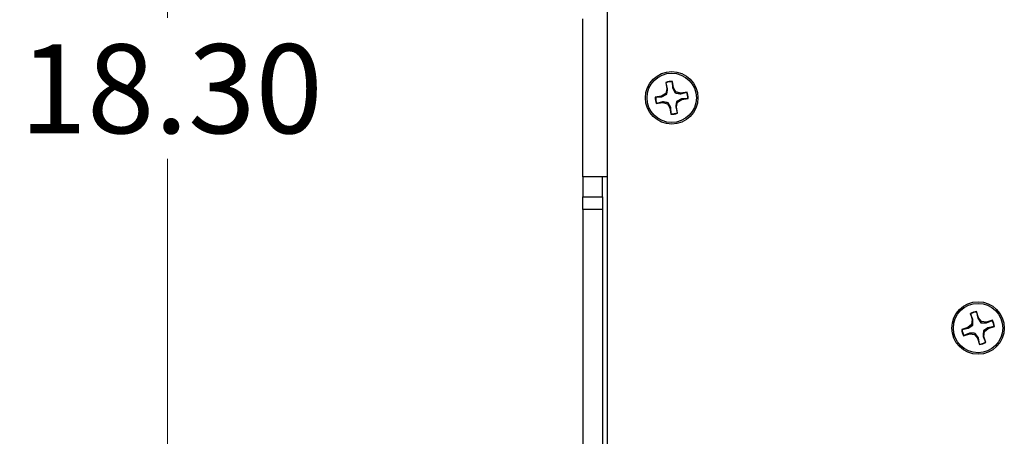
# Model space of a CAD drawing. Units: inches. Extents: x 0.3 to 33.8, y 0.2 to 21.6.
# Drawn here: x 7.7 to 9.8, y 10 to 10.9 of the extents above; entities that cross this region are included whole.
import ezdxf

# ---------------------------------------------------------------- set-up
doc = ezdxf.new("R2010")
doc.units = ezdxf.units.IN
doc.header["$MEASUREMENT"] = 0
doc.styles.add('SLDTEXTSTYLE0', font='TXT', dxfattribs={"width": 0.75})
doc.dimstyles.new('SLDDIMSTYLE0', dxfattribs={"dimtxt": 0.1875, "dimasz": 0.13, "dimexe": 0, "dimexo": 0.0625, "dimgap": 0.046875, "dimtad": 0, "dimtih": 1, "dimtoh": 1, "dimlfac": 3, "dimrnd": 1e-09, "dimzin": 4, "dimdsep": 46, "dimtxsty": 'SLDTEXTSTYLE0', "dimsah": 1, "dimcen": 0.09, "dimadec": 0, "dimazin": 1, "dimtfac": 1, "dimtofl": 0, "dimtmove": 0, "dimatfit": 3, "dimfxl": 1, "dimfrac": 2, "dimtolj": 1, "dimtzin": 12, "dimarcsym": 0})

# ---------------------------------------------------------------- blocks, each defined once
blk = doc.blocks.new('_D_2')
at = {"color": 7, "linetype": 'Continuous', "lineweight": 18}
for p, q in [((8.8522, 13.7435), (7.902, 13.7435)), ((8.027, 13.7435), (8.027, 10.8623)), ((8.027, 7.6435), (8.027, 10.5646)), ((8.8522, 7.6435), (7.902, 7.6435))]:
    blk.add_line(p, q, dxfattribs=at)
for points in [[(8.027, 13.7435), (8.007, 13.6135), (8.047, 13.6135)], [(8.027, 7.6435), (8.047, 7.7735), (8.007, 7.7735)]]:
    blk.add_solid(points, dxfattribs=at)
at = {"color": 7, "linetype": 'Continuous', "lineweight": 18, "insert": (7.7153, 10.8063), "char_height": 0.1875, "attachment_point": 1, "style": 'SLDTEXTSTYLE0'}
blk.add_mtext('18.30', dxfattribs=at)

msp = doc.modelspace()

# ---------------------------------------------------------------- linework, layer by layer
at = {"color": 7, "linetype": 'Continuous', "lineweight": 25}
for p, q in [((8.95383, 13.41012), (8.95383, 9.83551)), ((8.90217, 10.52678), (8.90217, 10.86012)), ((9.07958, 10.71254), (9.07718, 10.70248)), ((9.07786, 10.72509), (9.07743, 10.72589)), ((9.07743, 10.72589), (9.07958, 10.71254)), ((9.0812, 10.71248), (9.07786, 10.72509)), ((9.0812, 10.71248), (9.07958, 10.71254)), ((9.09097, 10.72719), (9.09113, 10.72809)), ((9.09097, 10.72719), (9.09174, 10.71417)), ((9.09327, 10.71474), (9.09113, 10.72809)), ((9.09174, 10.71417), (9.09327, 10.71474)), ((9.09174, 10.71417), (9.09717, 10.70382)), ((9.09869, 10.70593), (9.09327, 10.71474)), ((9.06837, 10.69705), (9.05503, 10.69491)), ((9.05593, 10.69476), (9.05503, 10.69491)), ((9.05593, 10.69476), (9.06894, 10.69553)), ((9.07718, 10.70248), (9.06837, 10.69705)), ((9.06894, 10.69553), (9.06837, 10.69705)), ((9.06894, 10.69553), (9.07929, 10.70095)), ((9.07929, 10.70095), (9.07718, 10.70248)), ((9.09717, 10.70382), (9.09869, 10.70593)), ((9.10876, 10.70354), (9.09869, 10.70593)), ((9.11039, 10.69137), (9.10004, 10.68595)), ((9.10215, 10.68442), (9.11096, 10.68985)), ((9.1087, 10.70191), (9.1213, 10.70525)), ((9.1087, 10.70191), (9.10876, 10.70354)), ((9.1221, 10.70568), (9.10876, 10.70354)), ((9.12341, 10.69214), (9.11039, 10.69137)), ((9.11039, 10.69137), (9.11096, 10.68985)), ((9.11096, 10.68985), (9.1243, 10.69199)), ((9.1213, 10.70525), (9.1221, 10.70568)), ((9.12341, 10.69214), (9.1243, 10.69199)), ((9.05723, 10.68122), (9.07057, 10.68336)), ((9.05803, 10.68165), (9.05723, 10.68122)), ((9.07063, 10.68499), (9.05803, 10.68165)), ((9.07063, 10.68499), (9.07057, 10.68336)), ((9.07057, 10.68336), (9.08064, 10.68097)), ((9.08216, 10.68308), (9.08064, 10.68097)), ((9.08064, 10.68097), (9.08606, 10.67216)), ((9.08759, 10.67273), (9.08216, 10.68308)), ((9.08759, 10.67273), (9.08606, 10.67216)), ((9.08606, 10.67216), (9.08821, 10.65881)), ((9.08836, 10.65971), (9.08759, 10.67273)), ((9.09813, 10.67442), (9.09975, 10.67436)), ((9.09813, 10.67442), (9.10147, 10.66182)), ((9.09975, 10.67436), (9.10215, 10.68442)), ((9.1019, 10.66101), (9.09975, 10.67436)), ((9.10004, 10.68595), (9.10215, 10.68442)), ((9.08836, 10.65971), (9.08821, 10.65881)), ((9.10147, 10.66182), (9.1019, 10.66101)), ((8.95383, 10.52678), (8.90217, 10.52678)), ((8.90217, 10.52678), (8.90217, 10.48512)), ((8.94383, 10.48512), (8.94383, 10.52678)), ((8.90217, 10.48512), (8.94383, 10.48512)), ((8.90217, 10.45845), (8.90217, 10.48512)), ((8.94383, 10.48512), (8.94383, 10.45845)), ((8.94383, 10.45845), (8.90217, 10.45845)), ((8.90217, 10.45845), (8.90217, 8.92845)), ((8.94383, 10.45845), (8.94383, 8.92845)), ((9.71976, 10.23832), (9.71924, 10.23907)), ((9.71924, 10.23907), (9.72306, 10.2261)), ((9.72468, 10.22625), (9.71976, 10.23832)), ((9.7325, 10.24208), (9.73254, 10.24299)), ((9.7325, 10.24208), (9.73492, 10.22927)), ((9.73636, 10.23003), (9.73254, 10.24299)), ((9.72197, 10.21581), (9.71392, 10.20931)), ((9.71468, 10.20787), (9.72425, 10.21457)), ((9.72306, 10.2261), (9.72197, 10.21581)), ((9.72425, 10.21457), (9.72197, 10.21581)), ((9.72468, 10.22625), (9.72306, 10.2261)), ((9.73492, 10.22927), (9.73636, 10.23003)), ((9.73492, 10.22927), (9.74162, 10.21969)), ((9.74286, 10.22198), (9.73636, 10.23003)), ((9.74162, 10.21969), (9.74286, 10.22198)), ((9.75315, 10.22089), (9.74286, 10.22198)), ((9.76611, 10.22471), (9.75315, 10.22089)), ((9.7533, 10.21927), (9.75315, 10.22089)), ((9.7533, 10.21927), (9.76537, 10.22419)), ((9.76537, 10.22419), (9.76611, 10.22471)), ((9.71392, 10.20931), (9.70096, 10.20549)), ((9.70187, 10.20545), (9.70096, 10.20549)), ((9.70187, 10.20545), (9.71468, 10.20787)), ((9.70488, 10.19219), (9.71785, 10.19601)), ((9.70562, 10.19271), (9.70488, 10.19219)), ((9.7177, 10.19763), (9.70562, 10.19271)), ((9.71468, 10.20787), (9.71392, 10.20931)), ((9.7177, 10.19763), (9.71785, 10.19601)), ((9.71785, 10.19601), (9.72813, 10.19492)), ((9.72938, 10.19721), (9.72813, 10.19492)), ((9.72813, 10.19492), (9.73464, 10.18687)), ((9.73608, 10.18763), (9.72938, 10.19721)), ((9.75632, 10.20903), (9.74674, 10.20233)), ((9.74674, 10.20233), (9.74903, 10.20109)), ((9.74794, 10.1908), (9.74903, 10.20109)), ((9.74903, 10.20109), (9.75707, 10.20759)), ((9.76913, 10.21145), (9.75632, 10.20903)), ((9.75632, 10.20903), (9.75707, 10.20759)), ((9.75707, 10.20759), (9.77004, 10.21141)), ((9.76913, 10.21145), (9.77004, 10.21141)), ((9.73608, 10.18763), (9.73464, 10.18687)), ((9.73464, 10.18687), (9.73846, 10.17391)), ((9.7385, 10.17482), (9.73608, 10.18763)), ((9.7385, 10.17482), (9.73846, 10.17391)), ((9.74631, 10.19065), (9.74794, 10.1908)), ((9.74631, 10.19065), (9.75123, 10.17858)), ((9.75176, 10.17783), (9.74794, 10.1908)), ((9.75123, 10.17858), (9.75176, 10.17783))]:
    msp.add_line(p, q, dxfattribs=at)
for centre, radius in [((9.08967, 10.69345), 0.05533), ((9.08967, 10.69345), 0.052), ((9.7355, 10.20845), 0.05533), ((9.7355, 10.20845), 0.052)]:
    msp.add_circle(centre, radius, dxfattribs=at)
for centre, radius, start, end in [((9.08967, 10.69345), 0.03467, 87.58594, 110.65986), ((9.08967, 10.69345), 0.03377, 87.78329, 110.46252), ((9.08967, 10.69345), 0.03467, 177.58594, 200.65986), ((9.08967, 10.69345), 0.03377, 177.78329, 200.46252), ((9.08967, 10.69345), 0.03377, 357.78329, 20.46252), ((9.08967, 10.69345), 0.03467, 357.58594, 20.65986), ((9.08967, 10.69345), 0.03467, 267.58594, 290.65986), ((9.08967, 10.69345), 0.03377, 267.78329, 290.46252), ((9.7355, 10.20845), 0.03467, 94.9014, 117.97532), ((9.7355, 10.20845), 0.03377, 95.09874, 117.77797), ((9.7355, 10.20845), 0.03377, 5.09874, 27.77797), ((9.7355, 10.20845), 0.03467, 4.9014, 27.97532), ((9.7355, 10.20845), 0.03467, 184.9014, 207.97532), ((9.7355, 10.20845), 0.03377, 185.09874, 207.77797), ((9.7355, 10.20845), 0.03467, 274.9014, 297.97532), ((9.7355, 10.20845), 0.03377, 275.09874, 297.77797)]:
    msp.add_arc(centre, radius, start, end, dxfattribs=at)
for points, knots in [([(9.07929, 10.70095), (9.0798, 10.70383), (9.08052, 10.70791), (9.08105, 10.71144), (9.0812, 10.71248)], [0, 0, 0, 0, 0.70554912, 1, 1, 1, 1]), ([(9.09717, 10.70382), (9.10005, 10.70331), (9.10413, 10.70259), (9.10766, 10.70207), (9.1087, 10.70191)], [0, 0, 0, 0, 0.705549, 1, 1, 1, 1]), ([(9.08216, 10.68308), (9.07928, 10.68359), (9.0752, 10.68431), (9.07167, 10.68483), (9.07063, 10.68499)], [0, 0, 0, 0, 0.7055475, 1, 1, 1, 1]), ([(9.10004, 10.68595), (9.09953, 10.68307), (9.09881, 10.67899), (9.09828, 10.67546), (9.09813, 10.67442)], [0, 0, 0, 0, 0.7055494, 1, 1, 1, 1]), ([(9.72425, 10.21457), (9.72439, 10.21749), (9.72459, 10.22163), (9.72466, 10.2252), (9.72468, 10.22625)], [0, 0, 0, 0, 0.7055492, 1, 1, 1, 1]), ([(9.74162, 10.21969), (9.74454, 10.21956), (9.74868, 10.21936), (9.75225, 10.21929), (9.7533, 10.21927)], [0, 0, 0, 0, 0.7055509, 1, 1, 1, 1]), ([(9.72938, 10.19721), (9.72646, 10.19734), (9.72232, 10.19754), (9.71875, 10.19761), (9.7177, 10.19763)], [0, 0, 0, 0, 0.7055475, 1, 1, 1, 1]), ([(9.74674, 10.20233), (9.7466, 10.19941), (9.74641, 10.19527), (9.74634, 10.1917), (9.74631, 10.19065)], [0, 0, 0, 0, 0.7055492, 1, 1, 1, 1])]:
    msp.add_open_spline(points, degree=3, knots=knots, dxfattribs=at)

# ---------------------------------------------------------------- dimensions: what is measured, and where the dimension line sits
at = {"color": 7, "linetype": 'Continuous', "lineweight": 18}
dim = msp.add_linear_dim(base=(8.02701, 7.64345), p1=(8.90217, 13.74345), p2=(8.90217, 7.64345), angle=90, dimstyle='SLDDIMSTYLE0', dxfattribs=at)
dim.commit()
dim.dimension.update_dxf_attribs({"geometry": '_D_2', "text_midpoint": (8.02701, 10.71343), "dimtype": 160})

doc.saveas('drawing.dxf')
